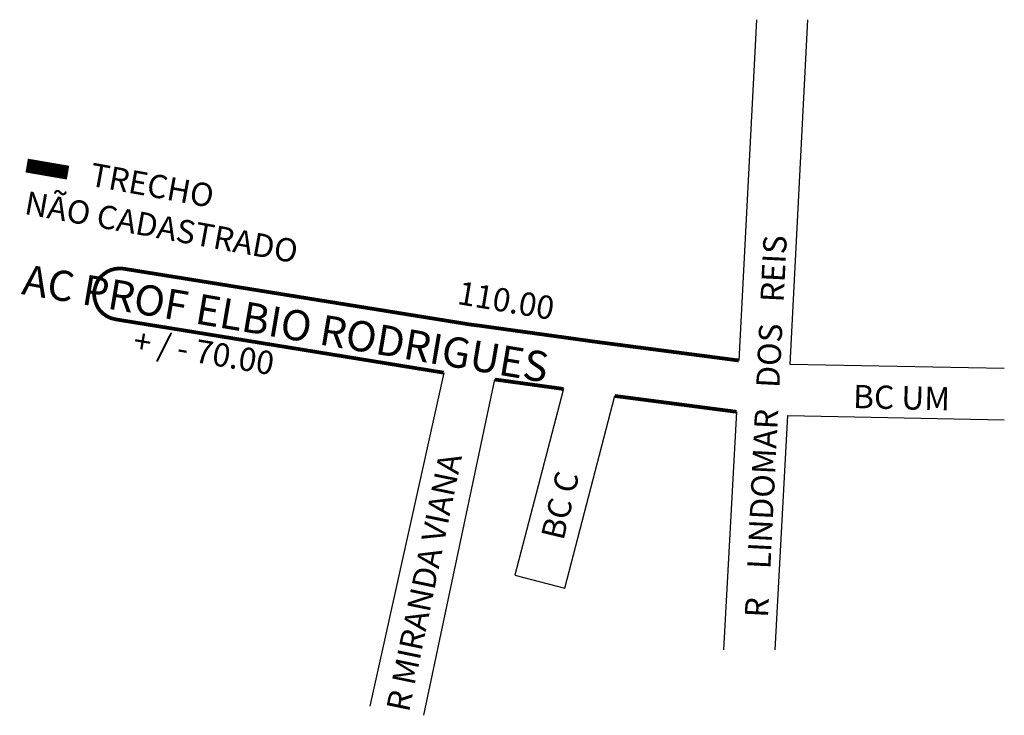
# Model space of a CAD drawing. Units: millimetres. Extents: x 571 to 783, y 992 to 1141.
import ezdxf

# ---------------------------------------------------------------- set-up
doc = ezdxf.new("R2010")
doc.units = ezdxf.units.MM
doc.layers.get('0').update_dxf_attribs({"linetype": 'CONTINUOUS'})
doc.layers.add('0QUADRA10', color=7, linetype='CONTINUOUS')
doc.layers.add('10CONV', color=7, linetype='CONTINUOUS')
doc.styles.add('CDL', font='romans.shx')

msp = doc.modelspace()

# ---------------------------------------------------------------- linework, layer by layer
at = {"color": 8, "const_width": 3}
msp.add_lwpolyline([(572.95, 1109.88), (581.83, 1108.35)], dxfattribs=at)
at = {"layer": '0QUADRA10'}
for p, q in [((729.66, 1141.22), (725.89, 1067.99)), ((736.89, 1067.15), (740.69, 1141.22)), ((782.91, 1066.24), (736.89, 1067.15)), ((662.52, 1065.37), (646.62, 993.72)), ((658.26, 991.74), (673.52, 1063.9)), ((688.26, 1061.87), (677.76, 1021.85)), ((688.52, 1019.07), (699.26, 1060.37)), ((725.39, 1056.96), (722.63, 1005.83)), ((733.68, 1005.83), (736.39, 1056.15)), ((736.39, 1056.15), (782.91, 1055.22)), ((677.76, 1021.85), (688.52, 1019.07))]:
    msp.add_line(p, q, dxfattribs=at)
at = {"layer": '0QUADRA10', "color": 8, "const_width": 0.8}
msp.add_lwpolyline([(614.46, 1084.38), (593.66, 1087.72), (592.91, 1087.76), (591.91, 1087.68), (591.03, 1087.44), (590.16, 1087.03), (589.41, 1086.48), (588.66, 1085.79), (588.16, 1085.01), (587.79, 1084.14), (587.53, 1083.22), (587.41, 1082.26), (587.53, 1081.31), (587.79, 1080.39), (588.16, 1079.51), (588.66, 1078.73), (589.41, 1078.04), (590.16, 1077.5), (591.03, 1077.09), (592.16, 1076.81), (614.17, 1073.24)], dxfattribs=at)
at = {"layer": '0QUADRA10', "const_width": 0.8}
for points in [[(725.89, 1067.99), (697.02, 1071.76), (695.89, 1071.91), (695.14, 1072.01), (694.14, 1072.15), (671.02, 1075.35), (670.14, 1075.48), (669.14, 1075.6), (668.14, 1075.73), (614.46, 1084.38)], [(614.17, 1073.24), (662.52, 1065.37)], [(673.52, 1063.9), (688.26, 1061.87)], [(699.26, 1060.37), (725.39, 1056.96)]]:
    msp.add_lwpolyline(points, dxfattribs=at)

# ---------------------------------------------------------------- texts
at = {"layer": '10CONV', "linetype": 'CONTINUOUS', "style": 'CDL'}
for s, height, rotation, p in [('TRECHO ', 5, 349.6846, (586.24, 1105.59)), ('NÃO CADASTRADO', 5, 349.6846, (572.24, 1099.51)), ('R    LINDOMAR   DOS   REIS', 5, 87.16, (732.15, 1012.64)), ('AC PROF ELBIO RODRIGUES', 6.5, 350.399, (571.66, 1082.28)), ('110.00', 5, 350.399, (665.23, 1080.15)), ('+ / - 70.00', 5, 350.399, (595.57, 1069.9)), ('BC UM', 5, 358.49, (750.38, 1057.78)), ('R MIRANDA VIANA', 5, 78.3, (655.04, 992.24)), ('BC C', 5, 76.52, (688.22, 1029.13))]:
    msp.add_text(s, height=height, rotation=rotation, dxfattribs=at).set_placement(p)

doc.saveas('drawing.dxf')
